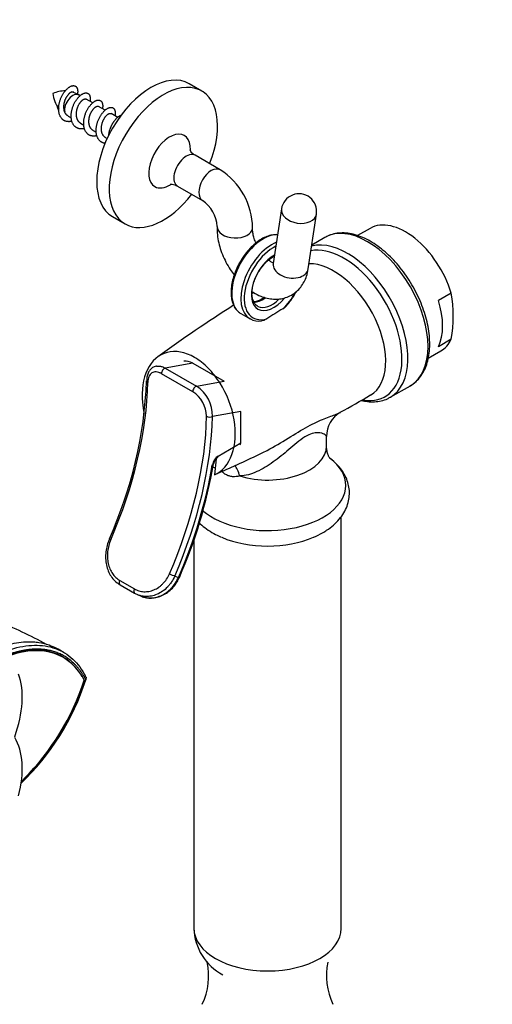
# Model space of a CAD drawing. Units: millimetres. Extents: x 0 to 1478, y 0 to 1758.
# Drawn here: x 1162 to 1242, y 395 to 562 of the extents above; entities that cross this region are included whole.
import ezdxf
from ezdxf import colors
from ezdxf.entities.mleader import LeaderData, LeaderLine
from ezdxf.math import Vec2, Vec3

# ---------------------------------------------------------------- set-up
doc = ezdxf.new("R2010")
doc.units = ezdxf.units.MM
doc.layers.add('DV6_Défaut', color=7, linetype='Continuous')
doc.layers.add('Défaut', color=7, linetype='Continuous')

# ---------------------------------------------------------------- blocks, each defined once
blk = doc.blocks.new('_DOT')
at = {"color": 0}
blk.add_line((0, 0), (-1, 0), dxfattribs=at)
at = {"color": 0, "const_width": 0.333}
blk.add_lwpolyline([(-0.1665, 0, 1), (0.1665, 0, 1)], format="xyb", close=True, dxfattribs=at)
blk = doc.blocks.new('SE5')
at = {"layer": 'DV6_Défaut', "color": 7, "linetype": 'Continuous'}
for p, q in [((1193.09, 550.01), (1190.97, 551.24)), ((1172.47, 549.21), (1172.24, 549.35)), ((1174.6, 547.99), (1173.49, 548.62)), ((1176.72, 546.76), (1175.61, 547.4)), ((1168.85, 546.68), (1168.63, 547.28)), ((1170.43, 545.77), (1170.97, 545.46)), ((1178.84, 545.54), (1177.74, 546.18)), ((1172.55, 544.55), (1173.09, 544.24)), ((1174.68, 543.32), (1175.21, 543.01)), ((1176.8, 542.1), (1177.05, 541.96)), ((1196.22, 536.66), (1191.98, 539.11)), ((1188.98, 533.91), (1193.22, 531.46)), ((1206.62, 530.03), (1205.24, 520.76)), ((1211.17, 519.87), (1212.56, 529.14)), ((1177.97, 528.72), (1180.09, 527.5)), ((1221.66, 526.73), (1219.53, 525.5)), ((1213.99, 525.18), (1211.77, 523.91)), ((1235.44, 515.76), (1233.26, 514.5)), ((1199.74, 512.3), (1201.29, 511.4)), ((1235.44, 507.93), (1233.26, 506.67)), ((1231.53, 504.71), (1233.66, 505.95)), ((1191.57, 503.87), (1186.92, 503.04)), ((1186.92, 503.04), (1192.22, 499.98)), ((1191.57, 503.87), (1196.88, 500.81)), ((1191.57, 499.03), (1186.26, 502.1)), ((1192.22, 499.98), (1196.88, 500.81)), ((1225.07, 498.1), (1228.49, 500.07)), ((1199.71, 495.72), (1194.91, 494.86)), ((1199.71, 490.36), (1199.71, 495.72)), ((1214.27, 489.85), (1214.27, 491.47)), ((1195.87, 488.14), (1199.71, 490.36)), ((1195.54, 487.67), (1195.25, 484.95)), ((1216.77, 408.08), (1216.77, 477.91)), ((1191.77, 473.95), (1191.77, 408.08)), ((1188.53, 467.81), (1189.15, 467.57)), ((1179.2, 467.06), (1181.67, 465.63)), ((1179.23, 466.31), (1181.71, 464.88)), ((1182.27, 464.61), (1182.89, 464.37)), ((1173.46, 450.62), (1173.39, 450.8)), ((1173.47, 450.67), (1173.43, 450.24)), ((1173.2, 450.1), (1173.11, 450.16))]:
    blk.add_line(p, q, dxfattribs=at)
for centre, radius, start, end in [((1169.83, 545.49), 4.53, 88.4478, 115.8849), ((1172.39, 549.91), 4.55, 184.2096, 218.7736), ((1169.83, 545.49), 4.53, 58.0587, 74.9367), ((1189.99, 526.73), 11.72, 0.3176, 57.8644), ((1209.59, 529.59), 3, 351.4917, 171.4917), ((1189.89, 526.67), 5.84, 3.768, 55.1704), ((1331.02, 304.85), 247.34, 121.4586, 121.5461), ((1210.62, 511.85), 25.13, 351.0362, 8.9638), ((1200.59, 519.97), 9.37, 315.8798, 327.7172), ((1331.02, 304.85), 247.34, 122.396, 126.0001), ((1398.92, 199.64), 367.62, 121.4944, 121.9973), ((1202.75, 513.73), 2.72, 239.0073, 280.4857), ((1111.2, 503.9), 72.61, 335.7919, 357.6445), ((1188.75, 494.69), 5.18, 2.0756, 56.9896), ((1188.91, 494.97), 6, 358.9793, 56.4943), ((1160.27, 599.69), 118.39, 298.4149, 301.2816), ((1218.92, 491.52), 4.64, 119.893, 180.6255), ((1196.6, 486.57), 1.53, 124.893, 169.5388), ((1138.37, 619.8), 146.32, 293.1875, 296.3064), ((1113.99, 500.74), 82.29, 336.2342, 350.2794), ((1208.56, 483.6), 9.85, 291.209, 300.8013), ((1128.6, 385.57), 80.31, 61.609, 68.2311), ((1137.05, 397.47), 66.02, 60.4339, 61.6465), ((1133.48, 463.06), 41.96, 313.5379, 342.193), ((1133.57, 462.85), 41.56, 314.9379, 342.203), ((1200.88, 408.3), 9.1, 181.2875, 242.4804), ((1182.76, 400.09), 11.51, 335.0357, 11.4431), ((1225.74, 400.08), 11.48, 168.4165, 204.9824)]:
    blk.add_arc(centre, radius, start, end, dxfattribs=at)
for centre, major_axis, ratio, start_param, end_param in [((1184.47, 539.98), (-6.5, -11.26), 0.57735, 3.141593, 6.283185), ((1186.59, 538.75), (-6.5, -11.26), 0.57735, 1.803665, 6.283185), ((1171.24, 547.62), (-1, -1.73), 0.57735, 3.141593, 5.720558), ((1187.65, 538.14), (-2.5, -4.33), 0.57735, 2.323242, 6.283185), ((1190.48, 536.51), (1.5, 2.6), 0.57735, 0, 3.141593), ((1194.72, 534.06), (1.5, 2.6), 0.57735, 0, 3.132677), ((1194.72, 534.06), (1.5, 2.6), 0.57735, 6.277546, 6.283185), ((1187.65, 538.14), (-2.5, -4.33), 0.57735, 0, 0.821273), ((1186.59, 538.75), (-6.5, -11.26), 0.57735, 0, 1.337928), ((1209.59, 529.59), (2.97, -0.44), 0.660852, 3.141593, 6.283185), ((1221.24, 512.63), (-7.25, 12.56), 0.57735, 3.141593, 6.283185), ((1227.66, 516.34), (6, -10.39), 0.57735, 1.196536, 3.141593), ((1198.71, 526.92), (3, -0.13), 0.604314, 3.141115, 6.280328), ((1203.49, 518.79), (-3.75, -6.5), 0.57735, 3.441016, 6.224514), ((1205.04, 517.89), (3.75, 6.5), 0.57735, 0.646604, 3.151113), ((1217.82, 510.66), (7.25, -12.56), 0.57735, 0.004086, 2.991191), ((1205.33, 517.73), (-3.55, -6.15), 0.57735, 3.856975, 6.82743), ((1217.2, 510.29), (-6.98, 12.09), 0.57735, 2.693845, 6.097308), ((1205.33, 517.73), (-2.7, -4.68), 0.57735, 3.894019, 6.283185), ((1208.2, 520.31), (-2.97, 0.44), 0.660852, 0, 3.141593), ((1215.48, 509.3), (6.25, -10.83), 0.57735, 0.004506, 2.84889), ((1205.33, 517.73), (-3.55, -6.15), 0.57735, 1.098172, 1.59144), ((1203.49, 518.79), (-2.5, -4.33), 0.57735, 0.322871, 0.88937), ((1205.33, 517.73), (-2.7, -4.68), 0.57735, 0, 1.28157), ((1205.04, 517.89), (2.5, 4.33), 0.57735, 3.179036, 4.262387), ((1225.48, 515.08), (6, -10.39), 0.57735, 0.37426, 1.196536), ((1203.49, 518.79), (-3.75, -6.5), 0.57735, -0.058671, 0), ((1205.04, 517.89), (2.5, 4.33), 0.57735, 3.141593, 3.179036), ((1227.66, 516.34), (-6, 10.39), 0.57735, 3.141593, 3.515853), ((1191.57, 500.41), (1.88, -3.66), 0.575525, 2.412344, 2.966411), ((1186.76, 502.41), (0.35, 0.606), 0.57735, 0.452814, 2.397495), ((1184.45, 500.91), (0.7, -0.014), 0.563552, 3.142605, 3.938526), ((1146.31, 479.93), (26.63, 46.12), 0.57735, 4.910538, 5.474165), ((1192.06, 499.34), (0.35, 0.606), 0.57735, 0.452814, 2.397495), ((1156.28, 474.17), (26.63, 46.12), 0.57735, 4.910538, 5.474165), ((1156.77, 473.88), (26.98, 46.72), 0.57735, 4.910538, 5.474165), ((1194.42, 495.15), (0.7, -0.014), 0.563552, 3.938526, 5.509322), ((1204.27, 489.85), (-10, 0), 0.57735, 1.078178, 3.141593), ((1199.21, 490.64), (-0.35, 0.606), 0.57735, 3.141593, 3.926991), ((1195.87, 487), (0.7, 1.21), 0.57735, 0.785398, 2.149662), ((1195.37, 488.43), (-0.35, 0.606), 0.57735, 3.141827, 3.926991), ((1204.27, 483.16), (13.26, 0), 0.57735, 0, 0.641837), ((1156.77, 473.88), (27.54, 47.71), 0.57735, 4.908231, 5.291255), ((1194.4, 486.96), (-0.691, 0.113), 0.446685, 2.440168, 3.142091), ((1193.09, 496.38), (5.68, -9.83), 0.57735, -0.5429, -0.496919), ((1197.17, 482.22), (-0.44, -4.98), 0.509586, 2.151423, 2.676382), ((1204.27, 483.16), (13.26, 0), 0.57735, 3.730982, 6.283185), ((1178.07, 473.85), (0.642, -0.278), 0.160731, 3.163994, 4.087563), ((1178.07, 473.85), (0.642, -0.278), 0.160731, 3.14324, 3.163994), ((1204.27, 480.38), (12.99, 0), 0.57735, 4.069909, 5.356828), ((1188.04, 468.1), (-0.642, 0.278), 0.160731, 0.945971, 2.516767), ((1188.66, 467.86), (-0.642, 0.279), 0.158884, 2.516986, 3.141935), ((1179.58, 466.92), (0.35, 0.606), 0.57735, 1.670481, 3.141593), ((1182.06, 465.49), (0.35, 0.606), 0.57735, 1.670481, 3.141593), ((1182.06, 465.49), (0.35, 0.606), 0.57735, 3.141593, 3.228303), ((1157.12, 432.33), (-12.5, -21.65), 0.57735, 2.785005, 3.729728), ((1151.33, 440.76), (8, 13.86), 0.57735, 5.021469, 5.829201), ((1157.12, 449.31), (12.5, 21.65), 0.57735, 4.235697, 5.06894), ((1151.33, 428.63), (8, 13.86), 0.57735, 5.166373, 5.974105), ((1204.27, 408.08), (12.5, 0), 0.57735, 3.141593, 6.283185)]:
    blk.add_ellipse(centre, major_axis=major_axis, ratio=ratio, start_param=start_param, end_param=end_param, dxfattribs=at)
for points, weights, knots in [([(1171.08, 544.88), (1170.65, 544.77), (1170.26, 544.84), (1169.02, 545.03), (1168.85, 546.55), (1168.67, 548.07), (1169.55, 549.49), (1170.44, 550.91), (1171.32, 550.92), (1172.2, 550.92), (1172.03, 549.61), (1172.02, 549.54), (1172.01, 549.47)], [0.939629243725, 0.95406559386, 1, 0.866025403784, 1, 0.866025403784, 1, 0.866025403784, 1, 0.866025403784, 1, 0.991842453751, 0.984678313158], [0, 0, 0, 0.077856, 0.077856, 0.304936, 0.304936, 0.532015, 0.532015, 0.759094, 0.759094, 0.986173, 0.986173, 1, 1, 1]), ([(1169.86, 546.46), (1169.78, 546.64), (1169.75, 546.84), (1169.57, 547.89), (1170.1, 548.87), (1170.63, 549.85), (1171.16, 549.89), (1171.29, 549.9), (1171.37, 549.85)], [0.954487887955, 0.970941117239, 1, 0.866025403784, 1, 0.866025403784, 1, 0.9659463453, 0.949204202352], [0, 0, 0, 0.087775, 0.087775, 0.492456, 0.492456, 0.897138, 0.897138, 1, 1, 1]), ([(1173.21, 543.66), (1172.77, 543.55), (1172.38, 543.61), (1171.14, 543.81), (1170.97, 545.32), (1170.79, 546.84), (1171.67, 548.26), (1172.56, 549.68), (1173.44, 549.69), (1174.33, 549.7), (1174.15, 548.39), (1174.14, 548.33), (1174.13, 548.28)], [0.939629243725, 0.95406559386, 1, 0.866025403784, 1, 0.866025403784, 1, 0.866025403784, 1, 0.866025403784, 1, 0.993573156812, 0.987762912808], [0, 0, 0, 0.078085, 0.078085, 0.305833, 0.305833, 0.53358, 0.53358, 0.761327, 0.761327, 0.989075, 0.989075, 1, 1, 1]), ([(1172.55, 544.55), (1172, 544.87), (1171.87, 545.62), (1171.69, 546.66), (1172.22, 547.65), (1172.76, 548.63), (1173.29, 548.67), (1173.41, 548.67), (1173.49, 548.62)], [0.949204202352, 0.900079058485, 1, 0.866025403784, 1, 0.866025403784, 1, 0.9659463453, 0.949204202352], [0, 0, 0, 0.248607, 0.248607, 0.58194, 0.58194, 0.915273, 0.915273, 1, 1, 1]), ([(1175.33, 542.43), (1174.89, 542.33), (1174.5, 542.39), (1173.27, 542.58), (1173.09, 544.1), (1172.91, 545.62), (1173.8, 547.04), (1174.68, 548.46), (1175.56, 548.47), (1176.45, 548.47), (1176.27, 547.16), (1176.26, 547.11), (1176.25, 547.05)], [0.939629243725, 0.95406559386, 1, 0.866025403784, 1, 0.866025403784, 1, 0.866025403784, 1, 0.866025403784, 1, 0.993573156812, 0.987762912808], [0, 0, 0, 0.0780853, 0.0780853, 0.3058326, 0.3058326, 0.53358, 0.53358, 0.7613274, 0.7613274, 0.9890748, 0.9890748, 1, 1, 1]), ([(1174.68, 543.32), (1174.12, 543.64), (1173.99, 544.39), (1173.82, 545.44), (1174.35, 546.42), (1174.88, 547.4), (1175.41, 547.44), (1175.53, 547.45), (1175.61, 547.4)], [0.949204202352, 0.900079058485, 1, 0.866025403784, 1, 0.866025403784, 1, 0.9659463453, 0.949204202352], [0, 0, 0, 0.248607, 0.248607, 0.58194, 0.58194, 0.915273, 0.915273, 1, 1, 1]), ([(1176.76, 541.15), (1176.69, 541.15), (1176.62, 541.16), (1175.39, 541.36), (1175.21, 542.87), (1175.03, 544.39), (1175.92, 545.81), (1176.8, 547.23), (1177.68, 547.24), (1178.57, 547.25), (1178.39, 545.94), (1178.38, 545.88), (1178.37, 545.83)], [0.984602146347, 0.991799073569, 1, 0.866025403784, 1, 0.866025403784, 1, 0.866025403784, 1, 0.866025403784, 1, 0.993573156812, 0.987762912808], [0, 0, 0, 0.0148965, 0.0148965, 0.2582539, 0.2582539, 0.5016113, 0.5016113, 0.7449686, 0.7449686, 0.988326, 0.988326, 1, 1, 1]), ([(1176.8, 542.1), (1176.24, 542.42), (1176.11, 543.17), (1175.94, 544.21), (1176.47, 545.2), (1177, 546.18), (1177.53, 546.22), (1177.65, 546.23), (1177.74, 546.18)], [0.949204202352, 0.900079058485, 1, 0.866025403784, 1, 0.866025403784, 1, 0.9659463453, 0.949204202352], [0, 0, 0, 0.248607, 0.248607, 0.58194, 0.58194, 0.915273, 0.915273, 1, 1, 1]), ([(1177.33, 542.54), (1177.45, 543.65), (1178.04, 544.59), (1178.73, 545.7), (1179.48, 545.96)], [0.942870793129, 0.907315097015, 1, 0.892426747319, 0.957602732468], [0, 0, 0, 0.462827, 0.462827, 1, 1, 1])]:
    blk.add_rational_spline(points, weights, degree=2, knots=knots, dxfattribs=at)
blk.add_rational_spline([(1170.43, 545.77), (1170.04, 546), (1169.86, 546.46)], [0.949204252504, 0.914365542268, 0.954487887955], degree=2, dxfattribs=at)
for points, degree, knots in [([(1191.99, 539.12), (1191.92, 539.16), (1191.69, 539.27), (1191.37, 539.59), (1191.16, 539.92), (1191.12, 540.05), (1191.11, 540.06), (1191.11, 540.06)], 3, [0, 0, 0, 0, 0.110585, 0.430025, 0.697015, 0.950498, 1, 1, 1, 1]), ([(1187.72, 534.18), (1187.72, 534.18), (1187.78, 534.2), (1188.08, 534.21), (1188.54, 534.13), (1188.82, 533.98), (1188.97, 533.9)], 3, [0, 0, 0, 0, 0.204085, 0.463176, 0.758185, 1, 1, 1, 1]), ([(1195.71, 527.05), (1195.71, 526.78), (1195.7, 526.14), (1195.82, 524.97), (1196.12, 523.63), (1196.58, 522.29), (1197.19, 520.99), (1197.86, 519.83), (1198.36, 519.13), (1198.59, 518.84)], 3, [0, 0, 0, 0, 0.090933, 0.248173, 0.405821, 0.563107, 0.719764, 0.876227, 1, 1, 1, 1]), ([(1202.3, 524.24), (1202.28, 524.29), (1202.13, 524.62), (1201.92, 525.22), (1201.75, 525.96), (1201.7, 526.5), (1201.71, 526.72), (1201.71, 526.8)], 3, [0, 0, 0, 0, 0.054904, 0.337977, 0.615641, 0.885892, 1, 1, 1, 1]), ([(1228.39, 500.04), (1228.55, 500.12), (1228.99, 500.35), (1229.69, 500.96), (1230.39, 501.81), (1230.96, 502.82), (1231.39, 503.97), (1231.67, 505.25), (1231.8, 506.64), (1231.77, 508.12), (1231.59, 509.67), (1231.25, 511.26), (1230.77, 512.87), (1230.16, 514.47), (1229.41, 516.05), (1228.55, 517.57), (1227.59, 519.03), (1226.53, 520.39), (1225.4, 521.65), (1224.21, 522.77), (1222.96, 523.75), (1221.69, 524.57), (1220.4, 525.22), (1219.12, 525.67), (1217.86, 525.93), (1216.64, 525.98), (1215.5, 525.82), (1214.54, 525.5), (1214.06, 525.21), (1213.84, 525.07)], 3, [0, 0, 0, 0, 0.017238, 0.053651, 0.090103, 0.126996, 0.164543, 0.202714, 0.241315, 0.280127, 0.318981, 0.357792, 0.396541, 0.435234, 0.473888, 0.512524, 0.551166, 0.589831, 0.628542, 0.667325, 0.706201, 0.745184, 0.78427, 0.823403, 0.862416, 0.901066, 0.939085, 0.976339, 1, 1, 1, 1]), ([(1205.97, 525.66), (1205.81, 525.68), (1205.36, 525.67), (1204.6, 525.53), (1203.7, 525.19), (1202.8, 524.65), (1201.91, 523.95), (1201.07, 523.12), (1200.36, 522.25), (1200.01, 521.7), (1199.85, 521.44)], 3, [0, 0, 0, 0, 0.082884, 0.217439, 0.354523, 0.493071, 0.632005, 0.770786, 0.909364, 1, 1, 1, 1]), ([(1199.85, 521.44), (1199.76, 521.31), (1199.47, 520.87), (1199.02, 519.96), (1198.56, 518.82), (1198.24, 517.66), (1198.07, 516.54), (1198.05, 515.47), (1198.19, 514.49), (1198.49, 513.64), (1198.94, 512.92), (1199.3, 512.62), (1199.51, 512.46)], 3, [0, 0, 0, 0, 0.037248, 0.145093, 0.253006, 0.361071, 0.469392, 0.578048, 0.687031, 0.79594, 0.903802, 1, 1, 1, 1]), ([(1202.82, 519.45), (1202.97, 519.69), (1203.27, 520.17), (1203.88, 520.88), (1204.56, 521.52), (1205.09, 521.88), (1205.38, 522.03), (1205.43, 522.06)], 3, [0, 0, 0, 0, 0.188984, 0.441426, 0.693045, 0.943425, 1, 1, 1, 1]), ([(1205.27, 520.84), (1205.23, 520.86), (1205.07, 520.93), (1204.79, 521.09), (1204.54, 521.28), (1204.45, 521.36)], 3, [0, 0, 0, 0, 0.1736584, 0.710851, 1, 1, 1, 1]), ([(1205.24, 520.76), (1205.22, 520.7), (1205.2, 520.55), (1205.16, 520.48), (1205.16, 520.47), (1205.16, 520.47)], 3, [0, 0, 0, 0, 0.304774, 0.873157, 1, 1, 1, 1]), ([(1202.63, 513.53), (1202.48, 513.61), (1202.22, 513.77), (1201.9, 514.23), (1201.69, 514.84), (1201.6, 515.61), (1201.66, 516.47), (1201.87, 517.39), (1202.2, 518.32), (1202.55, 519.04), (1202.77, 519.37), (1202.82, 519.45)], 3, [0, 0, 0, 0, 0.117705, 0.236009, 0.361933, 0.483952, 0.605018, 0.726098, 0.847533, 0.969269, 1, 1, 1, 1]), ([(1201.65, 515.99), (1201.73, 515.94), (1202.2, 515.65), (1203.04, 515.23), (1204.18, 514.87), (1205.26, 514.71), (1206.31, 514.74), (1207.34, 514.97), (1208.32, 515.39), (1209.19, 516), (1209.92, 516.76), (1210.49, 517.64), (1210.94, 518.69), (1211.08, 519.41), (1211.17, 519.87)], 3, [0, 0, 0, 0, 0.0214, 0.126056, 0.217862, 0.30562, 0.389842, 0.471677, 0.559805, 0.645115, 0.728952, 0.812959, 0.898982, 1, 1, 1, 1]), ([(1208.51, 514.97), (1208.57, 515.05), (1208.79, 515.35), (1208.99, 515.71), (1209.14, 515.99)], 3, [0, 0, 0, 0, 0.22006, 1, 1, 1, 1]), ([(1203.75, 515.03), (1203.68, 514.98), (1203.38, 514.77), (1202.85, 514.48), (1202.3, 514.31), (1202, 514.27), (1201.9, 514.27)], 3, [0, 0, 0, 0, 0.10087, 0.462294, 0.822171, 1, 1, 1, 1]), ([(1207.33, 513.45), (1207.32, 513.44), (1207.31, 513.44), (1207.18, 513.31), (1207.03, 513.2), (1206.87, 513.11)], 3, [0, 0, 0, 0, 0.053647, 0.053647, 1, 1, 1, 1]), ([(1204.13, 511.41), (1203.97, 511.31), (1203.8, 511.21), (1203.51, 511.1), (1203.41, 511.07), (1203.28, 511.05), (1203.26, 511.04), (1203.24, 511.04)], 3, [0, 0, 0, 0, 0.628139, 0.628139, 0.942209, 0.942209, 1, 1, 1, 1]), ([(1195.25, 484.95), (1196.6, 485.54), (1197.64, 486.76), (1198.82, 490.07), (1198.95, 492.16), (1198.24, 496.42), (1197.39, 498.64), (1195.61, 501.44), (1194.93, 502.3), (1193.48, 503.77), (1192.7, 504.38), (1190.28, 505.77), (1188.65, 506.07), (1185.8, 505.34), (1184.61, 504.3), (1183.14, 501.29), (1182.84, 499.3), (1183.09, 496.59), (1183.19, 495.98), (1183.32, 495.36)], 3, [0, 0, 0, 0, 0.137266, 0.137266, 0.274531, 0.274531, 0.411797, 0.411797, 0.48043, 0.48043, 0.549063, 0.549063, 0.686328, 0.686328, 0.823594, 0.823594, 0.96086, 0.96086, 1, 1, 1, 1]), ([(1185.45, 503.37), (1185.41, 503.37), (1185.18, 503.36), (1184.75, 503.15), (1184.29, 502.74), (1183.97, 502.19), (1183.78, 501.57), (1183.77, 501.14), (1183.76, 500.91)], 3, [0, 0, 0, 0, 0.029089, 0.232492, 0.425593, 0.620321, 0.828269, 1, 1, 1, 1]), ([(1186.26, 502.1), (1186.11, 502.19), (1185.95, 502.26), (1185.65, 502.36), (1185.5, 502.39), (1185.22, 502.41), (1185.09, 502.4), (1184.84, 502.34), (1184.73, 502.29), (1184.52, 502.15), (1184.43, 502.06), (1184.26, 501.85), (1184.19, 501.73), (1184.08, 501.46), (1184.04, 501.31), (1183.97, 500.99), (1183.96, 500.82), (1183.95, 500.63)], 3, [0, 0, 0, 0, 0.125, 0.125, 0.25, 0.25, 0.375, 0.375, 0.5, 0.5, 0.625, 0.625, 0.75, 0.75, 0.875, 0.875, 1, 1, 1, 1]), ([(1185.44, 503.38), (1185.56, 503.4), (1185.69, 503.41), (1185.99, 503.39), (1186.17, 503.36), (1186.54, 503.24), (1186.73, 503.15), (1186.92, 503.04)], 3, [0, 0, 0, 0, 0.268073, 0.268073, 0.634037, 0.634037, 1, 1, 1, 1]), ([(1220.17, 497.58), (1220.52, 497.49), (1221.28, 497.35), (1222.42, 497.3), (1223.56, 497.47), (1224.48, 497.76), (1224.92, 498.03), (1225.1, 498.14)], 3, [0, 0, 0, 0, 0.193608, 0.428359, 0.65927, 0.88554, 1, 1, 1, 1]), ([(1203.22, 488.61), (1203.55, 488.77), (1203.87, 488.93), (1205.42, 489.74), (1206.6, 490.46), (1208.91, 491.87), (1210.04, 492.57), (1212.12, 493.71), (1213.07, 494.14), (1214.69, 494.78), (1215.36, 495.01), (1216.17, 495.33), (1216.41, 495.44), (1216.62, 495.55)], 3, [0, 0, 0, 0, 0.054255, 0.054255, 0.263558, 0.263558, 0.472861, 0.472861, 0.682165, 0.682165, 0.891468, 0.891468, 1, 1, 1, 1]), ([(1214.27, 491.47), (1214.27, 491.47), (1214.27, 491.47), (1214.26, 491.56), (1214.13, 491.7), (1213.66, 491.96), (1213.32, 492.09), (1212.53, 492.11), (1212.23, 492.07), (1211.49, 491.85), (1211.06, 491.65), (1210.16, 491.1), (1209.7, 490.75), (1208.79, 490.02), (1208.34, 489.64), (1207, 488.51), (1206.13, 487.79), (1204.32, 486.48), (1203.4, 485.92), (1201.51, 485.07), (1200.51, 484.78), (1199.54, 484.76)], 3, [0, 0, 0, 0, 0.004731, 0.004731, 0.146912, 0.146912, 0.289094, 0.289094, 0.360184, 0.360184, 0.431275, 0.431275, 0.502366, 0.502366, 0.573456, 0.573456, 0.715637, 0.715637, 0.857819, 0.857819, 1, 1, 1, 1]), ([(1214.86, 487.7), (1214.86, 487.7), (1214.82, 487.75), (1214.67, 487.99), (1214.47, 488.46), (1214.3, 489.12), (1214.28, 489.58), (1214.28, 489.85)], 3, [0, 0, 0, 0, 0.160135, 0.349924, 0.556557, 0.786839, 1, 1, 1, 1]), ([(1213.61, 475.14), (1213.86, 475.29), (1214.48, 475.67), (1215.48, 476.43), (1216.46, 477.41), (1217.23, 478.5), (1217.78, 479.64), (1218.1, 480.81), (1218.19, 481.99), (1218.06, 483.13), (1217.72, 484.23), (1217.2, 485.28), (1216.48, 486.28), (1215.69, 487.09), (1215.11, 487.58), (1214.87, 487.76)], 3, [0, 0, 0, 0, 0.0474263, 0.1358026, 0.2240326, 0.3106932, 0.3946442, 0.4754581, 0.5536498, 0.6303627, 0.7067073, 0.7838833, 0.8630069, 0.9446836, 1, 1, 1, 1]), ([(1199.54, 484.76), (1199.15, 484.66), (1198.75, 484.61), (1198.14, 484.66), (1197.94, 484.7), (1197.55, 484.82), (1197.36, 484.9), (1196.99, 485.11), (1196.82, 485.24), (1196.61, 485.42), (1196.58, 485.45), (1196.54, 485.49)], 3, [0, 0, 0, 0, 0.382637, 0.382637, 0.573956, 0.573956, 0.765275, 0.765275, 0.956593, 0.956593, 1, 1, 1, 1]), ([(1192.69, 476.81), (1192.74, 476.76), (1193.12, 476.4), (1193.88, 475.78), (1195.1, 475.01), (1195.93, 474.62), (1196.41, 474.4)], 3, [0, 0, 0, 0, 0.049745, 0.367781, 0.692971, 1, 1, 1, 1]), ([(1177.44, 474.12), (1177.35, 473.91), (1177.12, 473.41), (1176.89, 472.44), (1176.76, 471.32), (1176.81, 470.21), (1177.04, 469.15), (1177.44, 468.17), (1177.99, 467.33), (1178.62, 466.69), (1179.05, 466.44), (1179.24, 466.33)], 3, [0, 0, 0, 0, 0.069144, 0.191163, 0.313568, 0.435423, 0.557809, 0.680194, 0.801699, 0.923633, 1, 1, 1, 1]), ([(1177.65, 473.93), (1177.52, 473.62), (1177.41, 473.29), (1177.27, 472.8), (1177.24, 472.63), (1177.17, 472.29), (1177.15, 472.12), (1177.09, 471.6), (1177.08, 471.27), (1177.11, 470.6), (1177.16, 470.26), (1177.29, 469.63), (1177.39, 469.33), (1177.63, 468.75), (1177.78, 468.48), (1178.11, 467.99), (1178.3, 467.77), (1178.73, 467.37), (1178.95, 467.2), (1179.2, 467.06)], 3, [0, 0, 0, 0, 0.125, 0.125, 0.1875, 0.1875, 0.25, 0.25, 0.375, 0.375, 0.5, 0.5, 0.625, 0.625, 0.75, 0.75, 0.875, 0.875, 1, 1, 1, 1]), ([(1181.67, 465.63), (1181.92, 465.49), (1182.18, 465.38), (1182.58, 465.26), (1182.72, 465.22), (1182.99, 465.18), (1183.14, 465.16), (1183.56, 465.14), (1183.85, 465.16), (1184.42, 465.26), (1184.71, 465.35), (1185.27, 465.58), (1185.53, 465.72), (1185.92, 465.99), (1186.05, 466.09), (1186.29, 466.29), (1186.41, 466.4), (1186.75, 466.75), (1186.95, 467), (1187.33, 467.56), (1187.49, 467.86), (1187.62, 468.18)], 3, [0, 0, 0, 0, 0.125, 0.125, 0.1875, 0.1875, 0.25, 0.25, 0.375, 0.375, 0.5, 0.5, 0.625, 0.625, 0.6875, 0.6875, 0.75, 0.75, 0.875, 0.875, 1, 1, 1, 1]), ([(1188.53, 467.81), (1188.37, 467.45), (1188.19, 467.12), (1187.87, 466.64), (1187.76, 466.49), (1187.52, 466.2), (1187.4, 466.06), (1187.01, 465.66), (1186.74, 465.42), (1186.15, 465.01), (1185.84, 464.84), (1185.2, 464.57), (1184.88, 464.47), (1184.39, 464.38), (1184.22, 464.35), (1183.9, 464.33), (1183.73, 464.33), (1183.3, 464.35), (1183.02, 464.39), (1182.76, 464.45)], 3, [0, 0, 0, 0, 0.145836, 0.145836, 0.218754, 0.218754, 0.291672, 0.291672, 0.437508, 0.437508, 0.583344, 0.583344, 0.72918, 0.72918, 0.802098, 0.802098, 0.875016, 0.875016, 1, 1, 1, 1]), ([(1183.28, 464.23), (1183.42, 464.2), (1183.56, 464.17), (1183.86, 464.12), (1184.02, 464.1), (1184.51, 464.08), (1184.83, 464.1), (1185.49, 464.23), (1185.82, 464.33), (1186.45, 464.6), (1186.76, 464.77), (1187.2, 465.07), (1187.34, 465.18), (1187.62, 465.42), (1187.75, 465.55), (1188.14, 465.94), (1188.38, 466.24), (1188.81, 466.87), (1188.99, 467.21), (1189.15, 467.57)], 3, [0, 0, 0, 0, 0.064424, 0.064424, 0.136391, 0.136391, 0.280326, 0.280326, 0.424261, 0.424261, 0.568196, 0.568196, 0.640163, 0.640163, 0.71213, 0.71213, 0.856065, 0.856065, 1, 1, 1, 1]), ([(1183.31, 464.25), (1183.51, 464.19), (1183.97, 464.06), (1184.82, 464.06), (1185.77, 464.24), (1186.7, 464.62), (1187.56, 465.2), (1188.31, 465.93), (1188.91, 466.76), (1189.16, 467.31), (1189.28, 467.59)], 3, [0, 0, 0, 0, 0.082193, 0.216298, 0.351735, 0.486695, 0.623229, 0.759838, 0.897115, 1, 1, 1, 1]), ([(1182.76, 464.45), (1182.71, 464.46), (1182.67, 464.48), (1182.31, 464.58), (1182.02, 464.7), (1181.74, 464.87)], 3, [0, 0, 0, 0, 0.125094, 0.125094, 1, 1, 1, 1]), ([(1182.89, 464.37), (1183, 464.32), (1183.12, 464.28), (1183.25, 464.24), (1183.27, 464.24), (1183.28, 464.23)], 3, [0, 0, 0, 0, 0.879833, 0.879833, 1, 1, 1, 1]), ([(1160.49, 456.22), (1161.57, 456.51), (1162.62, 456.66), (1163.94, 456.68), (1164.25, 456.67), (1164.87, 456.63), (1165.17, 456.6), (1166.07, 456.46), (1166.64, 456.31), (1167.61, 455.97), (1168.01, 455.78), (1168.4, 455.57)], 3, [0, 0, 0, 0, 0.364539, 0.364539, 0.479173, 0.479173, 0.593808, 0.593808, 0.823077, 0.823077, 1, 1, 1, 1]), ([(1160.71, 455.38), (1162.09, 455.81), (1163.43, 456.05), (1165.97, 456.1), (1167.17, 455.92), (1169.36, 455.13), (1170.35, 454.53), (1172.07, 452.94), (1172.8, 451.96), (1173.39, 450.81)], 3, [0, 0, 0, 0, 0.25, 0.25, 0.5, 0.5, 0.75, 0.75, 1, 1, 1, 1]), ([(1173.14, 450.15), (1171.33, 453.62), (1168.07, 454.76), (1164.86, 455.89), (1160.6, 454.53)], 2, [0, 0, 0, 0.5, 0.5, 1, 1, 1]), ([(1173.43, 450.23), (1171.61, 453.74), (1168.31, 454.9), (1165.07, 456.03), (1160.77, 454.67)], 2, [0, 0, 0, 0.5, 0.5, 1, 1, 1])]:
    blk.add_open_spline(points, degree=degree, knots=knots, dxfattribs=at)
blk.add_open_spline([(1203.05, 488.53), (1203.11, 488.56), (1203.17, 488.58), (1203.22, 488.61)], degree=3, dxfattribs=at)

msp = doc.modelspace()

# ---------------------------------------------------------------- block references
at = {"layer": 'Défaut'}
msp.add_blockref('SE5', (0, 0), dxfattribs=at)

# ---------------------------------------------------------------- leaders
at = {"layer": 'Défaut', "color": 7, "linetype": 'Continuous'}
ml = msp.add_multileader_mtext('Standard', dxfattribs=at)
ml.set_content('{\\pxsm0.9;\\fSolid Edge ISO|b1||i0||c0|p34;\\W1.;19/08/2024\\P}', color=256)
ml.set_leader_properties()
ml.set_arrow_properties(name='DOT')
ml.build(insert=Vec2(0, 0))
ml.multileader.update_dxf_attribs({"leader_type": 0, "dogleg_length": 0, "arrow_head_size": 12})
ctx = ml.context
ctx.base_point, ctx.char_height, ctx.arrow_head_size = Vec3(1390.41, 1750.83), 12, 12
notes = []
notes.append((ctx, [(0, (0, 0, 0), (0, 0), (1, 0), 1, [])]))
ctx.mtext.insert = Vec3(1392.41, 1756.83)
for ctx, leaders in notes:
    for number, flags, end, landing, length, lines in leaders:
        leader = LeaderData()
        leader.index, (leader.has_last_leader_line, leader.has_dogleg_vector, leader.attachment_direction) = number, flags
        leader.last_leader_point, leader.dogleg_vector, leader.dogleg_length = Vec3(end), Vec3(landing), length
        for number, points, colour, breaks in lines:
            line = LeaderLine()
            line.index, line.vertices, line.color, line.breaks = number, Vec3.list(points), colors.encode_raw_color(colour), breaks
            leader.lines.append(line)
        ctx.leaders.append(leader)

doc.saveas('drawing.dxf')
